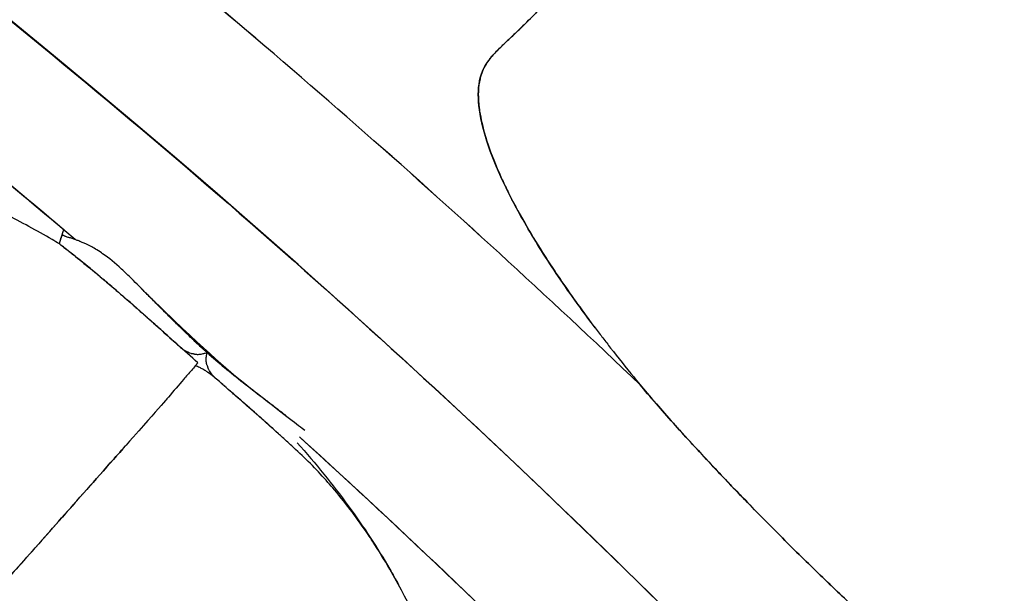
# Model space of a CAD drawing. Units: millimetres. Extents: x 712 to 1162, y 739 to 2243.
# Drawn here: x 1063 to 1085, y 1106 to 1119 of the extents above; entities that cross this region are included whole.
import ezdxf

# ---------------------------------------------------------------- set-up
doc = ezdxf.new("R2010")
doc.units = ezdxf.units.MM
doc.header["$LTSCALE"] = 10
doc.layers.add('Spigoli visibili(ISO)', color=179, linetype='Continuous', lineweight=25, true_color=0x262659)

msp = doc.modelspace()

# ---------------------------------------------------------------- linework, layer by layer
at = {"layer": 'Spigoli visibili(ISO)'}
msp.add_line((1066.121, 1112.584), (1066.85, 1111.873), dxfattribs=at)
for centre, radius, start, end in [((937.071, 963.619), 224.759, 0, 180), ((937.071, 963.619), 224.736, 0, 180), ((937.071, 963.619), 224.736, 0, 180), ((937.071, 963.619), 224.261, 0, 180), ((937.071, 963.619), 199.798, 0, 90), ((937.071, 963.619), 196.956, 49.63053, 55.18816), ((937.071, 963.619), 196.956, 49.72782, 55.17246), ((937.071, 963.619), 202.999, 46.31994, 51.17989), ((937.07, 963.618), 203.001, 46.31993, 51.17989), ((937.071, 963.619), 196.956, 42.13053, 47.68816), ((937.071, 963.619), 196.956, 42.22782, 47.67246)]:
    msp.add_arc(centre, radius, start, end, dxfattribs=at)
msp.add_ellipse((769.063, 914.473), major_axis=(293.202, 238.792), ratio=0.244277, start_param=5.928859, end_param=5.930941, dxfattribs=at)
for points, knots in [([(937.071, 1182.612), (939.352, 1182.612), (941.669, 1182.577), (944.021, 1182.502), (946.374, 1182.427), (948.762, 1182.313), (951.185, 1182.157), (953.608, 1182), (956.066, 1181.801), (958.559, 1181.555), (961.052, 1181.31), (963.58, 1181.017), (966.141, 1180.674), (968.702, 1180.331), (971.297, 1179.938), (973.924, 1179.489), (976.551, 1179.041), (979.21, 1178.537), (981.9, 1177.975), (984.59, 1177.412), (987.311, 1176.79), (990.06, 1176.105), (992.809, 1175.419), (995.586, 1174.67), (998.389, 1173.852), (1001.192, 1173.035), (1004.021, 1172.149), (1006.872, 1171.19), (1009.724, 1170.231), (1012.598, 1169.2), (1015.49, 1168.09), (1018.383, 1166.981), (1021.294, 1165.794), (1024.22, 1164.525), (1027.145, 1163.256), (1030.085, 1161.904), (1033.034, 1160.467), (1035.983, 1159.029), (1038.942, 1157.505), (1041.903, 1155.89), (1044.865, 1154.276), (1047.83, 1152.57), (1050.792, 1150.77), (1053.753, 1148.971), (1056.712, 1147.077), (1059.661, 1145.085), (1062.609, 1143.093), (1065.547, 1141.004), (1068.467, 1138.814), (1071.387, 1136.624), (1074.289, 1134.333), (1077.164, 1131.94), (1080.039, 1129.548), (1082.887, 1127.052), (1085.699, 1124.453), (1088.512, 1121.854), (1091.288, 1119.152), (1094.019, 1116.345), (1096.75, 1113.539), (1099.436, 1110.628), (1102.066, 1107.615), (1104.696, 1104.601), (1107.271, 1101.484), (1109.779, 1098.266), (1112.288, 1095.049), (1114.731, 1091.73), (1117.097, 1088.313), (1119.464, 1084.896), (1121.755, 1081.381), (1123.958, 1077.773), (1126.162, 1074.165), (1128.28, 1070.463), (1130.3, 1066.675), (1132.321, 1062.886), (1134.245, 1059.01), (1136.063, 1055.053), (1137.881, 1051.097), (1139.593, 1047.06), (1141.189, 1042.952), (1142.786, 1038.844), (1144.267, 1034.665), (1145.626, 1030.423), (1146.985, 1026.182), (1148.22, 1021.879), (1149.326, 1017.525), (1150.432, 1013.171), (1151.408, 1008.766), (1152.248, 1004.322), (1153.089, 999.879), (1153.794, 995.396), (1154.36, 990.887), (1154.926, 986.377), (1155.352, 981.842), (1155.637, 977.293), (1155.922, 972.744), (1156.064, 968.181), (1156.064, 963.619), (1156.064, 959.057), (1155.922, 954.494), (1155.637, 949.945), (1155.352, 945.396), (1154.926, 940.861), (1154.36, 936.351), (1153.794, 931.842), (1153.089, 927.359), (1152.248, 922.916), (1151.408, 918.472), (1150.432, 914.067), (1149.326, 909.713), (1148.22, 905.359), (1146.985, 901.056), (1145.626, 896.815), (1144.267, 892.573), (1142.786, 888.394), (1141.189, 884.286), (1139.593, 880.178), (1137.881, 876.141), (1136.063, 872.185), (1134.245, 868.228), (1132.321, 864.352), (1130.3, 860.563), (1128.28, 856.775), (1126.162, 853.073), (1123.958, 849.465), (1121.755, 845.857), (1119.464, 842.342), (1117.097, 838.925), (1114.731, 835.508), (1112.288, 832.19), (1109.779, 828.972), (1107.271, 825.754), (1104.696, 822.637), (1102.066, 819.623), (1099.436, 816.61), (1096.75, 813.699), (1094.019, 810.893), (1091.288, 808.086), (1088.512, 805.384), (1085.699, 802.785), (1082.887, 800.186), (1080.039, 797.69), (1077.164, 795.298), (1074.289, 792.905), (1071.387, 790.614), (1068.467, 788.424), (1065.547, 786.235), (1062.609, 784.145), (1059.661, 782.153), (1056.712, 780.161), (1053.753, 778.267), (1050.792, 776.468), (1047.83, 774.668), (1044.865, 772.962), (1041.903, 771.348), (1038.942, 769.733), (1035.983, 768.209), (1033.034, 766.771), (1030.085, 765.334), (1027.145, 763.982), (1024.22, 762.713), (1021.294, 761.444), (1018.383, 760.257), (1015.49, 759.148), (1012.598, 758.039), (1009.724, 757.007), (1006.872, 756.048), (1004.021, 755.089), (1001.192, 754.203), (998.389, 753.386), (995.586, 752.568), (992.809, 751.819), (990.06, 751.133), (987.311, 750.448), (984.59, 749.826), (981.9, 749.263), (979.21, 748.701), (976.551, 748.197), (973.924, 747.749), (971.297, 747.3), (968.702, 746.907), (966.141, 746.564), (963.58, 746.221), (961.052, 745.928), (958.559, 745.683), (956.066, 745.437), (953.608, 745.238), (951.185, 745.081), (948.762, 744.925), (946.374, 744.811), (944.021, 744.736), (941.669, 744.661), (939.352, 744.626), (937.071, 744.626)], [-1, -1, -1, -1, -0.984375, -0.984375, -0.984375, -0.96875, -0.96875, -0.96875, -0.953125, -0.953125, -0.953125, -0.9375, -0.9375, -0.9375, -0.921875, -0.921875, -0.921875, -0.90625, -0.90625, -0.90625, -0.890625, -0.890625, -0.890625, -0.875, -0.875, -0.875, -0.859375, -0.859375, -0.859375, -0.84375, -0.84375, -0.84375, -0.828125, -0.828125, -0.828125, -0.8125, -0.8125, -0.8125, -0.796875, -0.796875, -0.796875, -0.78125, -0.78125, -0.78125, -0.765625, -0.765625, -0.765625, -0.75, -0.75, -0.75, -0.734375, -0.734375, -0.734375, -0.71875, -0.71875, -0.71875, -0.703125, -0.703125, -0.703125, -0.6875, -0.6875, -0.6875, -0.671875, -0.671875, -0.671875, -0.65625, -0.65625, -0.65625, -0.640625, -0.640625, -0.640625, -0.625, -0.625, -0.625, -0.609375, -0.609375, -0.609375, -0.59375, -0.59375, -0.59375, -0.578125, -0.578125, -0.578125, -0.5625, -0.5625, -0.5625, -0.546875, -0.546875, -0.546875, -0.53125, -0.53125, -0.53125, -0.515625, -0.515625, -0.515625, -0.5, -0.5, -0.5, -0.484375, -0.484375, -0.484375, -0.46875, -0.46875, -0.46875, -0.453125, -0.453125, -0.453125, -0.4375, -0.4375, -0.4375, -0.421875, -0.421875, -0.421875, -0.40625, -0.40625, -0.40625, -0.390625, -0.390625, -0.390625, -0.375, -0.375, -0.375, -0.359375, -0.359375, -0.359375, -0.34375, -0.34375, -0.34375, -0.328125, -0.328125, -0.328125, -0.3125, -0.3125, -0.3125, -0.296875, -0.296875, -0.296875, -0.28125, -0.28125, -0.28125, -0.265625, -0.265625, -0.265625, -0.25, -0.25, -0.25, -0.234375, -0.234375, -0.234375, -0.21875, -0.21875, -0.21875, -0.203125, -0.203125, -0.203125, -0.1875, -0.1875, -0.1875, -0.171875, -0.171875, -0.171875, -0.15625, -0.15625, -0.15625, -0.140625, -0.140625, -0.140625, -0.125, -0.125, -0.125, -0.109375, -0.109375, -0.109375, -0.09375, -0.09375, -0.09375, -0.078125, -0.078125, -0.078125, -0.0625, -0.0625, -0.0625, -0.046875, -0.046875, -0.046875, -0.03125, -0.03125, -0.03125, -0.015625, -0.015625, -0.015625, 0, 0, 0, 0]), ([(937.071, 744.626), (946.804, 744.626), (956.494, 745.272), (966.449, 746.605), (971.427, 747.272), (976.68, 748.172), (982.065, 749.298), (987.45, 750.424), (992.946, 751.798), (998.557, 753.435), (1004.168, 755.071), (1009.869, 756.992), (1015.659, 759.213), (1021.449, 761.433), (1027.297, 763.974), (1033.2, 766.852), (1039.103, 769.729), (1045.022, 772.962), (1050.95, 776.564), (1056.877, 780.166), (1062.769, 784.151), (1068.613, 788.534), (1074.456, 792.916), (1080.2, 797.703), (1085.828, 802.904), (1091.456, 808.104), (1096.911, 813.717), (1102.174, 819.747), (1107.436, 825.777), (1112.447, 832.211), (1117.182, 839.047), (1121.916, 845.883), (1126.317, 853.095), (1130.36, 860.675), (1134.402, 868.254), (1138.032, 876.161), (1141.225, 884.378), (1144.419, 892.595), (1147.131, 901.071), (1149.343, 909.78), (1151.555, 918.488), (1153.233, 927.367), (1154.364, 936.386), (1155.496, 945.405), (1156.064, 954.494), (1156.064, 963.619), (1156.064, 972.743), (1155.496, 981.833), (1154.364, 990.851), (1153.233, 999.87), (1151.555, 1008.749), (1149.343, 1017.458), (1147.131, 1026.166), (1144.419, 1034.642), (1141.226, 1042.859), (1138.032, 1051.076), (1134.402, 1058.984), (1130.36, 1066.563), (1126.318, 1074.142), (1121.917, 1081.355), (1117.182, 1088.191), (1112.447, 1095.027), (1107.437, 1101.461), (1102.174, 1107.49), (1096.912, 1113.52), (1091.456, 1119.133), (1085.829, 1124.334), (1080.201, 1129.534), (1074.457, 1134.321), (1068.613, 1138.704), (1062.77, 1143.086), (1056.878, 1147.072), (1050.95, 1150.674), (1045.022, 1154.276), (1039.103, 1157.508), (1033.2, 1160.386), (1027.298, 1163.263), (1021.45, 1165.805), (1015.66, 1168.025), (1009.869, 1170.246), (1004.169, 1172.167), (998.558, 1173.803), (992.947, 1175.44), (987.45, 1176.814), (982.065, 1177.94), (976.68, 1179.066), (971.427, 1179.966), (966.45, 1180.633), (956.495, 1181.966), (946.805, 1182.612), (937.071, 1182.612)], [0, 0, 0, 0, 0.0625, 0.0625, 0.0625, 0.09375, 0.09375, 0.09375, 0.125, 0.125, 0.125, 0.15625, 0.15625, 0.15625, 0.1875, 0.1875, 0.1875, 0.21875, 0.21875, 0.21875, 0.25, 0.25, 0.25, 0.28125, 0.28125, 0.28125, 0.3125, 0.3125, 0.3125, 0.34375, 0.34375, 0.34375, 0.375, 0.375, 0.375, 0.40625, 0.40625, 0.40625, 0.4375, 0.4375, 0.4375, 0.46875, 0.46875, 0.46875, 0.5, 0.5, 0.5, 0.53125, 0.53125, 0.53125, 0.5625, 0.5625, 0.5625, 0.59375, 0.59375, 0.59375, 0.625, 0.625, 0.625, 0.65625, 0.65625, 0.65625, 0.6875, 0.6875, 0.6875, 0.71875, 0.71875, 0.71875, 0.75, 0.75, 0.75, 0.78125, 0.78125, 0.78125, 0.8125, 0.8125, 0.8125, 0.84375, 0.84375, 0.84375, 0.875, 0.875, 0.875, 0.90625, 0.90625, 0.90625, 0.9375, 0.9375, 0.9375, 1, 1, 1, 1]), ([(937.071, 1163.417), (941.234, 1163.417), (945.526, 1163.287), (949.948, 1163.002), (952.159, 1162.859), (954.401, 1162.677), (956.676, 1162.453), (958.95, 1162.229), (961.256, 1161.962), (963.593, 1161.649), (965.93, 1161.336), (968.297, 1160.977), (970.694, 1160.568), (973.09, 1160.159), (975.517, 1159.699), (977.971, 1159.186), (980.425, 1158.673), (982.907, 1158.106), (985.415, 1157.48), (987.923, 1156.855), (990.457, 1156.171), (993.015, 1155.425), (995.572, 1154.679), (998.153, 1153.871), (1000.754, 1152.996), (1003.356, 1152.121), (1005.978, 1151.18), (1008.617, 1150.168), (1011.256, 1149.156), (1013.912, 1148.073), (1016.581, 1146.915), (1019.25, 1145.757), (1021.932, 1144.524), (1024.623, 1143.213), (1027.314, 1141.901), (1030.012, 1140.511), (1032.714, 1139.037), (1035.416, 1137.564), (1038.122, 1136.008), (1040.824, 1134.366), (1043.526, 1132.724), (1046.225, 1130.996), (1048.915, 1129.179), (1051.605, 1127.362), (1054.286, 1125.455), (1056.95, 1123.457), (1059.614, 1121.459), (1062.261, 1119.37), (1064.884, 1117.187), (1067.507, 1115.004), (1070.106, 1112.727), (1072.672, 1110.356), (1075.238, 1107.985), (1077.771, 1105.519), (1080.262, 1102.958), (1082.754, 1100.398), (1085.204, 1097.743), (1087.604, 1094.993), (1090.003, 1092.244), (1092.352, 1089.4), (1094.641, 1086.464), (1096.93, 1083.528), (1099.159, 1080.5), (1101.318, 1077.383), (1103.477, 1074.266), (1105.567, 1071.059), (1107.577, 1067.767), (1109.588, 1064.475), (1111.52, 1061.098), (1113.363, 1057.642), (1115.207, 1054.185), (1116.962, 1050.648), (1118.621, 1047.039), (1120.28, 1043.429), (1121.841, 1039.747), (1123.298, 1035.999), (1124.755, 1032.251), (1126.106, 1028.437), (1127.346, 1024.568), (1128.585, 1020.698), (1129.713, 1016.772), (1130.721, 1012.8), (1131.73, 1008.828), (1132.621, 1004.809), (1133.388, 1000.755), (1134.155, 996.7), (1134.798, 992.611), (1135.314, 988.497), (1135.831, 984.383), (1136.22, 980.244), (1136.479, 976.094), (1136.739, 971.944), (1136.869, 967.781), (1136.869, 963.619)], [0, 0, 0, 0, 0.03125, 0.03125, 0.03125, 0.046875, 0.046875, 0.046875, 0.0625, 0.0625, 0.0625, 0.078125, 0.078125, 0.078125, 0.09375, 0.09375, 0.09375, 0.109375, 0.109375, 0.109375, 0.125, 0.125, 0.125, 0.140625, 0.140625, 0.140625, 0.15625, 0.15625, 0.15625, 0.171875, 0.171875, 0.171875, 0.1875, 0.1875, 0.1875, 0.203125, 0.203125, 0.203125, 0.21875, 0.21875, 0.21875, 0.234375, 0.234375, 0.234375, 0.25, 0.25, 0.25, 0.265625, 0.265625, 0.265625, 0.28125, 0.28125, 0.28125, 0.296875, 0.296875, 0.296875, 0.3125, 0.3125, 0.3125, 0.328125, 0.328125, 0.328125, 0.34375, 0.34375, 0.34375, 0.359375, 0.359375, 0.359375, 0.375, 0.375, 0.375, 0.390625, 0.390625, 0.390625, 0.40625, 0.40625, 0.40625, 0.421875, 0.421875, 0.421875, 0.4375, 0.4375, 0.4375, 0.453125, 0.453125, 0.453125, 0.46875, 0.46875, 0.46875, 0.484375, 0.484375, 0.484375, 0.5, 0.5, 0.5, 0.5]), ([(1078.64, 1122.879), (1078.584, 1122.81), (1078.525, 1122.735), (1078.462, 1122.657), (1078.372, 1122.544), (1078.273, 1122.421), (1078.167, 1122.291), (1078.151, 1122.272), (1078.135, 1122.252), (1078.119, 1122.232), (1078.091, 1122.198), (1078.062, 1122.163), (1078.033, 1122.128), (1077.983, 1122.067), (1077.932, 1122.006), (1077.88, 1121.944), (1077.845, 1121.902), (1077.809, 1121.86), (1077.773, 1121.817), (1077.74, 1121.777), (1077.706, 1121.737), (1077.672, 1121.697), (1077.656, 1121.679), (1077.641, 1121.66), (1077.625, 1121.642), (1077.604, 1121.617), (1077.582, 1121.592), (1077.561, 1121.567), (1077.478, 1121.47), (1077.395, 1121.375), (1077.314, 1121.281), (1077.23, 1121.185), (1077.139, 1121.082), (1077.053, 1120.984), (1077.014, 1120.94), (1076.974, 1120.895), (1076.935, 1120.851), (1076.875, 1120.784), (1076.816, 1120.718), (1076.757, 1120.653), (1076.61, 1120.49), (1076.455, 1120.321), (1076.291, 1120.144), (1076.225, 1120.073), (1076.158, 1120.001), (1076.089, 1119.928), (1076.048, 1119.884), (1076.006, 1119.84), (1075.962, 1119.794), (1075.879, 1119.706), (1075.791, 1119.615), (1075.698, 1119.519), (1075.673, 1119.494), (1075.65, 1119.47), (1075.627, 1119.446), (1075.54, 1119.358), (1075.465, 1119.281), (1075.4, 1119.215), (1075.365, 1119.179), (1075.328, 1119.141), (1075.289, 1119.101), (1075.218, 1119.028), (1075.139, 1118.946), (1075.052, 1118.857), (1075.018, 1118.823), (1074.984, 1118.788), (1074.95, 1118.753), (1074.926, 1118.728), (1074.901, 1118.704), (1074.877, 1118.679), (1074.824, 1118.625), (1074.765, 1118.566), (1074.699, 1118.502), (1074.668, 1118.471), (1074.636, 1118.44), (1074.604, 1118.409), (1074.576, 1118.382), (1074.548, 1118.354), (1074.519, 1118.327), (1074.459, 1118.269), (1074.398, 1118.212), (1074.337, 1118.154), (1074.308, 1118.127), (1074.28, 1118.101), (1074.255, 1118.077), (1074.253, 1118.075), (1074.251, 1118.073), (1074.249, 1118.072), (1074.214, 1118.038), (1074.183, 1118.008), (1074.154, 1117.98), (1074.126, 1117.952), (1074.099, 1117.926), (1074.075, 1117.901), (1074.039, 1117.864), (1074.007, 1117.83), (1073.979, 1117.799), (1073.955, 1117.773), (1073.933, 1117.747), (1073.913, 1117.721), (1073.88, 1117.679), (1073.851, 1117.638), (1073.826, 1117.598), (1073.81, 1117.571), (1073.794, 1117.544), (1073.78, 1117.517), (1073.755, 1117.466), (1073.733, 1117.414), (1073.716, 1117.36), (1073.707, 1117.332), (1073.699, 1117.303), (1073.692, 1117.273), (1073.67, 1117.184), (1073.658, 1117.087), (1073.655, 1116.983), (1073.652, 1116.91), (1073.654, 1116.833), (1073.66, 1116.753), (1073.663, 1116.717), (1073.666, 1116.681), (1073.671, 1116.644), (1073.674, 1116.612), (1073.679, 1116.58), (1073.683, 1116.548), (1073.71, 1116.372), (1073.754, 1116.183), (1073.814, 1115.981), (1073.83, 1115.927), (1073.848, 1115.871), (1073.866, 1115.815), (1073.944, 1115.582), (1074.042, 1115.336), (1074.159, 1115.077), (1074.2, 1114.986), (1074.244, 1114.893), (1074.29, 1114.799), (1074.297, 1114.786), (1074.303, 1114.772), (1074.31, 1114.759), (1074.424, 1114.529), (1074.551, 1114.292), (1074.691, 1114.048), (1074.814, 1113.833), (1074.947, 1113.614), (1075.089, 1113.39), (1075.108, 1113.359), (1075.128, 1113.329), (1075.147, 1113.298), (1075.228, 1113.173), (1075.311, 1113.046), (1075.397, 1112.918), (1075.616, 1112.592), (1075.852, 1112.257), (1076.107, 1111.913), (1076.158, 1111.844), (1076.21, 1111.775), (1076.262, 1111.705), (1076.294, 1111.663), (1076.326, 1111.621), (1076.357, 1111.579), (1076.384, 1111.545), (1076.41, 1111.51), (1076.436, 1111.476), (1076.494, 1111.4), (1076.552, 1111.325), (1076.611, 1111.25), (1076.778, 1111.035), (1076.95, 1110.819), (1077.127, 1110.603), (1077.174, 1110.545), (1077.221, 1110.488), (1077.268, 1110.43)], [0.3125, 0.3125, 0.3125, 0.3125, 0.3330241, 0.3330241, 0.3330241, 0.3628158, 0.3628158, 0.3628158, 0.3673129, 0.3673129, 0.3673129, 0.375, 0.375, 0.375, 0.3908369, 0.3908369, 0.3908369, 0.4015195, 0.4015195, 0.4015195, 0.4113665, 0.4113665, 0.4113665, 0.4158163, 0.4158163, 0.4158163, 0.4220632, 0.4220632, 0.4220632, 0.4463925, 0.4463925, 0.4463925, 0.471225, 0.471225, 0.471225, 0.4826271, 0.4826271, 0.4826271, 0.5, 0.5, 0.5, 0.5446042, 0.5446042, 0.5446042, 0.5625, 0.5625, 0.5625, 0.5748525, 0.5748525, 0.5748525, 0.5982143, 0.5982143, 0.5982143, 0.6038439, 0.6038439, 0.6038439, 0.625, 0.625, 0.625, 0.6361553, 0.6361553, 0.6361553, 0.65625, 0.65625, 0.65625, 0.6653675, 0.6653675, 0.6653675, 0.671875, 0.671875, 0.671875, 0.6875, 0.6875, 0.6875, 0.6957793, 0.6957793, 0.6957793, 0.703125, 0.703125, 0.703125, 0.71875, 0.71875, 0.71875, 0.7251286, 0.7251286, 0.7251286, 0.7255527, 0.7255527, 0.7255527, 0.734375, 0.734375, 0.734375, 0.7406577, 0.7406577, 0.7406577, 0.75, 0.75, 0.75, 0.755935, 0.755935, 0.755935, 0.765625, 0.765625, 0.765625, 0.7711494, 0.7711494, 0.7711494, 0.78125, 0.78125, 0.78125, 0.7863631, 0.7863631, 0.7863631, 0.8017471, 0.8017471, 0.8017471, 0.8125, 0.8125, 0.8125, 0.8173449, 0.8173449, 0.8173449, 0.8214544, 0.8214544, 0.8214544, 0.84375, 0.84375, 0.84375, 0.8498094, 0.8498094, 0.8498094, 0.875, 0.875, 0.875, 0.8837368, 0.8837368, 0.8837368, 0.8849847, 0.8849847, 0.8849847, 0.90625, 0.90625, 0.90625, 0.9247145, 0.9247145, 0.9247145, 0.9272353, 0.9272353, 0.9272353, 0.9375, 0.9375, 0.9375, 0.9635198, 0.9635198, 0.9635198, 0.96875, 0.96875, 0.96875, 0.9718482, 0.9718482, 0.9718482, 0.974409, 0.974409, 0.974409, 0.9799661, 0.9799661, 0.9799661, 0.995796, 0.995796, 0.995796, 1, 1, 1, 1]), ([(1074.519, 1118.327), (1074.58, 1118.385), (1074.64, 1118.444), (1074.699, 1118.502), (1074.8, 1118.601), (1074.918, 1118.72), (1075.052, 1118.857)], [0.296875, 0.296875, 0.296875, 0.296875, 0.3125, 0.3125, 0.3125, 0.34375, 0.34375, 0.34375, 0.34375]), ([(1073.716, 1117.36), (1073.743, 1117.444), (1073.779, 1117.523), (1073.826, 1117.598), (1073.866, 1117.663), (1073.917, 1117.73), (1073.979, 1117.799)], [0.21875, 0.21875, 0.21875, 0.21875, 0.234375, 0.234375, 0.234375, 0.25, 0.25, 0.25, 0.25]), ([(1074.159, 1115.077), (1074.013, 1115.399), (1073.898, 1115.701), (1073.814, 1115.981), (1073.729, 1116.265), (1073.677, 1116.523), (1073.66, 1116.753)], [0.125, 0.125, 0.125, 0.125, 0.15625, 0.15625, 0.15625, 0.1875, 0.1875, 0.1875, 0.1875]), ([(1064.29, 1113.581), (1064.237, 1113.613), (1064.183, 1113.644), (1064.13, 1113.675), (1063.784, 1113.878), (1063.437, 1114.066), (1063.089, 1114.239), (1063.041, 1114.263), (1062.992, 1114.287), (1062.944, 1114.31), (1062.924, 1114.32), (1062.904, 1114.329), (1062.885, 1114.339), (1062.481, 1114.532), (1062.08, 1114.704), (1061.683, 1114.851), (1061.631, 1114.87), (1061.579, 1114.889), (1061.527, 1114.908), (1061.396, 1114.955), (1061.265, 1114.999), (1061.135, 1115.041), (1060.84, 1115.135), (1060.551, 1115.214), (1060.268, 1115.277), (1060.227, 1115.286), (1060.187, 1115.295), (1060.147, 1115.304), (1060.009, 1115.333), (1059.873, 1115.358), (1059.739, 1115.379), (1059.526, 1115.413), (1059.318, 1115.437), (1059.116, 1115.451), (1058.945, 1115.463), (1058.778, 1115.468), (1058.617, 1115.465), (1058.552, 1115.464), (1058.488, 1115.462), (1058.425, 1115.458), (1058.316, 1115.452), (1058.21, 1115.443), (1058.106, 1115.43), (1057.968, 1115.413), (1057.836, 1115.389), (1057.709, 1115.36), (1057.615, 1115.338), (1057.523, 1115.313), (1057.435, 1115.285), (1057.389, 1115.27), (1057.344, 1115.254), (1057.299, 1115.238), (1057.284, 1115.232), (1057.269, 1115.226), (1057.255, 1115.22), (1057.246, 1115.217), (1057.237, 1115.213), (1057.23, 1115.21), (1057.227, 1115.209), (1057.224, 1115.208), (1057.221, 1115.207), (1057.218, 1115.205), (1057.215, 1115.204), (1057.212, 1115.203), (1057.208, 1115.201), (1057.204, 1115.2), (1057.2, 1115.198)], [0, 0, 0, 0, 0.0142464, 0.0142464, 0.0142464, 0.1068714, 0.1068714, 0.1068714, 0.1197327, 0.1197327, 0.1197327, 0.125, 0.125, 0.125, 0.2355372, 0.2355372, 0.2355372, 0.25, 0.25, 0.25, 0.2882053, 0.2882053, 0.2882053, 0.375, 0.375, 0.375, 0.3875172, 0.3875172, 0.3875172, 0.4308904, 0.4308904, 0.4308904, 0.5, 0.5, 0.5, 0.5596851, 0.5596851, 0.5596851, 0.5835805, 0.5835805, 0.5835805, 0.625, 0.625, 0.625, 0.6802618, 0.6802618, 0.6802618, 0.7213216, 0.7213216, 0.7213216, 0.7427411, 0.7427411, 0.7427411, 0.75, 0.75, 0.75, 0.7533317, 0.7533317, 0.7533317, 0.7547314, 0.7547314, 0.7547314, 0.7563123, 0.7563123, 0.7563123, 0.7589286, 0.7589286, 0.7589286, 0.7589286]), ([(1064.333, 1113.734), (1064.332, 1113.73), (1064.331, 1113.727), (1064.33, 1113.723), (1064.326, 1113.709), (1064.322, 1113.695), (1064.318, 1113.682), (1064.318, 1113.681), (1064.318, 1113.68), (1064.317, 1113.679)], [0.25, 0.25, 0.25, 0.25, 0.2938662, 0.2938662, 0.2938662, 0.4824263, 0.4824263, 0.4824263, 0.5, 0.5, 0.5, 0.5]), ([(1064.343, 1113.765), (1064.341, 1113.761), (1064.339, 1113.754), (1064.336, 1113.744), (1064.335, 1113.741), (1064.334, 1113.737), (1064.333, 1113.734)], [0.125, 0.125, 0.125, 0.125, 0.2208182, 0.2208182, 0.2208182, 0.25, 0.25, 0.25, 0.25]), ([(1064.351, 1113.777), (1064.35, 1113.777), (1064.35, 1113.777), (1064.349, 1113.777), (1064.348, 1113.777), (1064.348, 1113.777), (1064.347, 1113.777), (1064.347, 1113.777), (1064.347, 1113.775), (1064.346, 1113.774), (1064.346, 1113.773), (1064.345, 1113.771), (1064.344, 1113.77), (1064.344, 1113.768), (1064.343, 1113.767), (1064.343, 1113.765)], [0.0000069, 0.0000069, 0.0000069, 0.0000069, 0.0482789, 0.0482789, 0.0482789, 0.0621031, 0.0621031, 0.0621031, 0.0805207, 0.0805207, 0.0805207, 0.1039056, 0.1039056, 0.1039056, 0.125, 0.125, 0.125, 0.125]), ([(1067.59, 1111.15), (1067.581, 1111.158), (1067.571, 1111.166), (1067.562, 1111.175), (1067.546, 1111.189), (1067.529, 1111.204), (1067.512, 1111.22), (1067.48, 1111.248), (1067.447, 1111.279), (1067.412, 1111.311), (1067.351, 1111.367), (1067.286, 1111.429), (1067.216, 1111.496), (1067.143, 1111.566), (1067.065, 1111.641), (1066.982, 1111.723), (1066.974, 1111.73), (1066.966, 1111.738), (1066.959, 1111.746), (1066.951, 1111.753), (1066.944, 1111.76), (1066.936, 1111.767), (1066.902, 1111.802), (1066.866, 1111.837), (1066.829, 1111.873), (1066.749, 1111.953), (1066.664, 1112.037), (1066.574, 1112.127), (1066.533, 1112.168), (1066.49, 1112.211), (1066.447, 1112.255), (1066.413, 1112.289), (1066.379, 1112.323), (1066.344, 1112.358), (1066.316, 1112.386), (1066.287, 1112.416), (1066.256, 1112.447), (1066.244, 1112.46), (1066.231, 1112.472), (1066.219, 1112.485), (1066.197, 1112.507), (1066.176, 1112.528), (1066.156, 1112.549), (1066.135, 1112.57), (1066.115, 1112.59), (1066.097, 1112.609), (1066.087, 1112.619), (1066.077, 1112.629), (1066.066, 1112.639), (1066.013, 1112.693), (1065.961, 1112.746), (1065.908, 1112.798), (1065.831, 1112.874), (1065.755, 1112.947), (1065.679, 1113.017), (1065.539, 1113.145), (1065.4, 1113.261), (1065.258, 1113.359), (1065.25, 1113.365), (1065.243, 1113.37), (1065.235, 1113.376), (1065.189, 1113.407), (1065.143, 1113.437), (1065.096, 1113.464), (1065.059, 1113.487), (1065.022, 1113.508), (1064.984, 1113.528), (1064.924, 1113.559), (1064.863, 1113.588), (1064.802, 1113.614), (1064.792, 1113.618), (1064.782, 1113.622), (1064.772, 1113.626), (1064.757, 1113.633), (1064.741, 1113.639), (1064.726, 1113.645), (1064.703, 1113.654), (1064.679, 1113.663), (1064.656, 1113.671), (1064.63, 1113.681), (1064.604, 1113.69), (1064.578, 1113.699), (1064.564, 1113.703), (1064.55, 1113.708), (1064.536, 1113.712), (1064.524, 1113.715), (1064.512, 1113.718), (1064.501, 1113.721), (1064.496, 1113.723), (1064.491, 1113.724), (1064.487, 1113.725), (1064.47, 1113.73), (1064.454, 1113.735), (1064.438, 1113.741), (1064.429, 1113.744), (1064.42, 1113.747), (1064.411, 1113.751), (1064.406, 1113.753), (1064.401, 1113.757), (1064.396, 1113.759), (1064.39, 1113.762), (1064.385, 1113.765), (1064.379, 1113.767), (1064.376, 1113.768), (1064.373, 1113.769), (1064.37, 1113.77), (1064.366, 1113.772), (1064.363, 1113.773), (1064.359, 1113.774), (1064.356, 1113.775), (1064.354, 1113.776), (1064.351, 1113.777)], [0, 0, 0, 0, 0.01461, 0.01461, 0.01461, 0.039698, 0.039698, 0.039698, 0.085796, 0.085796, 0.085796, 0.166367, 0.166367, 0.166367, 0.25, 0.25, 0.25, 0.257812, 0.257812, 0.257812, 0.265137, 0.265137, 0.265137, 0.299357, 0.299357, 0.299357, 0.375, 0.375, 0.375, 0.410265, 0.410265, 0.410265, 0.4375, 0.4375, 0.4375, 0.459541, 0.459541, 0.459541, 0.46875, 0.46875, 0.46875, 0.484375, 0.484375, 0.484375, 0.5, 0.5, 0.5, 0.508533, 0.508533, 0.508533, 0.553557, 0.553557, 0.553557, 0.620249, 0.620249, 0.620249, 0.743146, 0.743146, 0.743146, 0.749931, 0.749931, 0.749931, 0.789598, 0.789598, 0.789598, 0.821384, 0.821384, 0.821384, 0.871971, 0.871971, 0.871971, 0.880215, 0.880215, 0.880215, 0.89315, 0.89315, 0.89315, 0.912432, 0.912432, 0.912432, 0.934237, 0.934237, 0.934237, 0.945969, 0.945969, 0.945969, 0.95591, 0.95591, 0.95591, 0.959937, 0.959937, 0.959937, 0.974172, 0.974172, 0.974172, 0.98211, 0.98211, 0.98211, 0.986542, 0.986542, 0.986542, 0.991531, 0.991531, 0.991531, 0.994337, 0.994337, 0.994337, 0.997561, 0.997561, 0.997561, 1, 1, 1, 1]), ([(1064.29, 1113.581), (1064.3, 1113.573), (1064.31, 1113.565), (1064.321, 1113.557), (1064.325, 1113.554), (1064.329, 1113.551), (1064.333, 1113.547), (1064.337, 1113.544), (1064.341, 1113.541), (1064.345, 1113.538), (1064.352, 1113.532), (1064.36, 1113.526), (1064.368, 1113.52), (1064.399, 1113.496), (1064.43, 1113.472), (1064.462, 1113.447), (1064.524, 1113.399), (1064.587, 1113.349), (1064.65, 1113.298), (1064.776, 1113.197), (1064.905, 1113.092), (1065.031, 1112.988), (1065.066, 1112.959), (1065.101, 1112.929), (1065.136, 1112.9), (1065.229, 1112.823), (1065.322, 1112.744), (1065.415, 1112.665), (1065.545, 1112.554), (1065.675, 1112.442), (1065.804, 1112.33), (1065.858, 1112.283), (1065.911, 1112.236), (1065.964, 1112.189), (1065.976, 1112.179), (1065.988, 1112.168), (1066.001, 1112.157), (1066.067, 1112.099), (1066.132, 1112.041), (1066.198, 1111.982), (1066.332, 1111.864), (1066.464, 1111.745), (1066.597, 1111.625), (1066.702, 1111.531), (1066.806, 1111.437), (1066.911, 1111.343), (1066.941, 1111.317), (1066.97, 1111.29), (1067.001, 1111.265), (1067.053, 1111.222), (1067.108, 1111.183), (1067.173, 1111.155), (1067.191, 1111.146), (1067.211, 1111.139), (1067.232, 1111.132), (1067.236, 1111.131), (1067.24, 1111.13), (1067.245, 1111.13), (1067.249, 1111.13), (1067.252, 1111.13), (1067.256, 1111.13), (1067.261, 1111.131), (1067.265, 1111.13), (1067.269, 1111.129), (1067.273, 1111.128), (1067.277, 1111.127), (1067.281, 1111.126), (1067.284, 1111.125), (1067.288, 1111.124), (1067.291, 1111.123), (1067.298, 1111.12), (1067.306, 1111.117), (1067.314, 1111.115), (1067.323, 1111.113), (1067.332, 1111.111), (1067.342, 1111.11), (1067.35, 1111.109), (1067.359, 1111.109), (1067.368, 1111.108), (1067.382, 1111.108), (1067.397, 1111.109), (1067.413, 1111.11), (1067.421, 1111.111), (1067.429, 1111.112), (1067.437, 1111.113), (1067.445, 1111.114), (1067.452, 1111.115), (1067.46, 1111.116), (1067.474, 1111.119), (1067.488, 1111.122), (1067.503, 1111.125), (1067.51, 1111.127), (1067.516, 1111.128), (1067.522, 1111.13), (1067.53, 1111.132), (1067.538, 1111.134), (1067.547, 1111.137), (1067.561, 1111.141), (1067.575, 1111.145), (1067.59, 1111.15)], [0, 0, 0, 0, 0.000039856, 0.000039856, 0.000039856, 0.000055843, 0.000055843, 0.000055843, 0.00007179, 0.00007179, 0.00007179, 0.000103575, 0.000103575, 0.000103575, 0.000229431, 0.000229431, 0.000229431, 0.000476881, 0.000476881, 0.000476881, 0.000968967, 0.000968967, 0.000968967, 0.00110678, 0.00110678, 0.00110678, 0.001475711, 0.001475711, 0.001475711, 0.0019924, 0.0019924, 0.0019924, 0.002206605, 0.002206605, 0.002206605, 0.002254821, 0.002254821, 0.002254821, 0.002519699, 0.002519699, 0.002519699, 0.003055334, 0.003055334, 0.003055334, 0.003477677, 0.003477677, 0.003477677, 0.003597103, 0.003597103, 0.003597103, 0.003798212, 0.003798212, 0.003798212, 0.003857247, 0.003857247, 0.003857247, 0.003868921, 0.003868921, 0.003868921, 0.003877069, 0.003877069, 0.003877069, 0.00388744, 0.00388744, 0.00388744, 0.00389845, 0.00389845, 0.00389845, 0.00390772, 0.00390772, 0.00390772, 0.0039302, 0.0039302, 0.0039302, 0.003953925, 0.003953925, 0.003953925, 0.003973971, 0.003973971, 0.003973971, 0.004007007, 0.004007007, 0.004007007, 0.004023293, 0.004023293, 0.004023293, 0.004037623, 0.004037623, 0.004037623, 0.004064359, 0.004064359, 0.004064359, 0.004075519, 0.004075519, 0.004075519, 0.004089227, 0.004089227, 0.004089227, 0.004112768, 0.004112768, 0.004112768, 0.004112768]), ([(1067.384, 1110.919), (1067.235, 1111.053), (1067.078, 1111.194), (1066.913, 1111.341), (1066.867, 1111.383), (1066.819, 1111.426), (1066.772, 1111.469), (1066.768, 1111.471), (1066.765, 1111.474), (1066.762, 1111.477), (1066.72, 1111.515), (1066.677, 1111.553), (1066.635, 1111.592), (1066.609, 1111.615), (1066.583, 1111.638), (1066.558, 1111.661), (1066.513, 1111.701), (1066.469, 1111.74), (1066.425, 1111.78), (1066.337, 1111.859), (1066.249, 1111.938), (1066.16, 1112.017), (1066.138, 1112.036), (1066.116, 1112.055), (1066.095, 1112.074), (1065.894, 1112.252), (1065.694, 1112.427), (1065.494, 1112.598), (1065.407, 1112.672), (1065.32, 1112.746), (1065.232, 1112.82), (1065.223, 1112.827), (1065.215, 1112.835), (1065.206, 1112.842), (1065.059, 1112.965), (1064.911, 1113.087), (1064.763, 1113.207), (1064.685, 1113.27), (1064.606, 1113.333), (1064.527, 1113.395), (1064.475, 1113.436), (1064.427, 1113.474), (1064.38, 1113.51), (1064.349, 1113.535), (1064.319, 1113.558), (1064.29, 1113.581)], [0, 0, 0, 0, 0.000641581, 0.000641581, 0.000641581, 0.000822986, 0.000822986, 0.000822986, 0.000835926, 0.000835926, 0.000835926, 0.001009278, 0.001009278, 0.001009278, 0.001113704, 0.001113704, 0.001113704, 0.001292491, 0.001292491, 0.001292491, 0.001645972, 0.001645972, 0.001645972, 0.001732001, 0.001732001, 0.001732001, 0.002531034, 0.002531034, 0.002531034, 0.002880452, 0.002880452, 0.002880452, 0.00291529, 0.00291529, 0.00291529, 0.003497692, 0.003497692, 0.003497692, 0.003806311, 0.003806311, 0.003806311, 0.003989939, 0.003989939, 0.003989939, 0.004114931, 0.004114931, 0.004114931, 0.004114931]), ([(1066.85, 1111.873), (1067.879, 1110.892), (1068.252, 1110.59), (1068.858, 1110.122), (1069.31, 1109.772), (1069.636, 1109.518), (1069.774, 1109.41)], [0, 0, 0, 0, 0.5, 0.5, 0.5, 0.8733267, 0.8733267, 0.8733267, 0.8733267]), ([(1069.077, 1109.433), (1069.044, 1109.463), (1069.011, 1109.492), (1068.978, 1109.522), (1068.914, 1109.58), (1068.849, 1109.637), (1068.784, 1109.695), (1068.718, 1109.753), (1068.653, 1109.811), (1068.587, 1109.869), (1068.454, 1109.986), (1068.32, 1110.103), (1068.186, 1110.219), (1068.08, 1110.312), (1067.973, 1110.405), (1067.867, 1110.498), (1067.838, 1110.523), (1067.808, 1110.548), (1067.78, 1110.575), (1067.73, 1110.623), (1067.683, 1110.674), (1067.646, 1110.737), (1067.634, 1110.756), (1067.624, 1110.775), (1067.615, 1110.796), (1067.613, 1110.801), (1067.612, 1110.806), (1067.611, 1110.812), (1067.611, 1110.814), (1067.611, 1110.817), (1067.61, 1110.82), (1067.61, 1110.824), (1067.608, 1110.826), (1067.607, 1110.83), (1067.606, 1110.834), (1067.604, 1110.837), (1067.603, 1110.841), (1067.602, 1110.844), (1067.6, 1110.848), (1067.598, 1110.85), (1067.594, 1110.857), (1067.591, 1110.865), (1067.588, 1110.873), (1067.585, 1110.881), (1067.583, 1110.89), (1067.581, 1110.899), (1067.579, 1110.907), (1067.577, 1110.916), (1067.576, 1110.924), (1067.574, 1110.939), (1067.573, 1110.954), (1067.572, 1110.971), (1067.572, 1110.978), (1067.572, 1110.986), (1067.572, 1110.993), (1067.572, 1111.001), (1067.573, 1111.008), (1067.573, 1111.016), (1067.574, 1111.03), (1067.575, 1111.045), (1067.577, 1111.06), (1067.578, 1111.067), (1067.579, 1111.075), (1067.58, 1111.082), (1067.581, 1111.089), (1067.582, 1111.097), (1067.583, 1111.104), (1067.586, 1111.119), (1067.588, 1111.134), (1067.591, 1111.149)], [0.000596798, 0.000596798, 0.000596798, 0.000596798, 0.000730537, 0.000730537, 0.000730537, 0.000991563, 0.000991563, 0.000991563, 0.001255003, 0.001255003, 0.001255003, 0.001788228, 0.001788228, 0.001788228, 0.002212464, 0.002212464, 0.002212464, 0.002328045, 0.002328045, 0.002328045, 0.002536582, 0.002536582, 0.002536582, 0.002598772, 0.002598772, 0.002598772, 0.002612123, 0.002612123, 0.002612123, 0.002617929, 0.002617929, 0.002617929, 0.00262691, 0.00262691, 0.00262691, 0.002637864, 0.002637864, 0.002637864, 0.002647029, 0.002647029, 0.002647029, 0.002669158, 0.002669158, 0.002669158, 0.002692466, 0.002692466, 0.002692466, 0.002712165, 0.002712165, 0.002712165, 0.002745763, 0.002745763, 0.002745763, 0.002760749, 0.002760749, 0.002760749, 0.002774912, 0.002774912, 0.002774912, 0.00280141, 0.00280141, 0.00280141, 0.002813963, 0.002813963, 0.002813963, 0.002826156, 0.002826156, 0.002826156, 0.002849689, 0.002849689, 0.002849689, 0.002849689]), ([(1067.591, 1111.149), (1067.719, 1111.035), (1067.85, 1110.923), (1068.12, 1110.7), (1068.26, 1110.588), (1068.542, 1110.366), (1068.684, 1110.256), (1068.897, 1110.093), (1068.968, 1110.038), (1069.11, 1109.929), (1069.181, 1109.875), (1069.286, 1109.794), (1069.32, 1109.767), (1069.354, 1109.741)], [-0.031953424, -0.031953424, -0.031953424, -0.031953424, -0.031540856, -0.031540856, -0.031109775, -0.031109775, -0.030678694, -0.030678694, -0.030463154, -0.030463154, -0.030247613, -0.030247613, -0.030144574, -0.030144574, -0.030144574, -0.030144574]), ([(1067.329, 1110.854), (1067.3, 1110.82), (1067.271, 1110.785), (1067.241, 1110.75), (1067.186, 1110.685), (1067.128, 1110.617), (1067.068, 1110.547), (1066.961, 1110.422), (1066.846, 1110.29), (1066.726, 1110.151), (1066.704, 1110.126), (1066.681, 1110.1), (1066.659, 1110.074), (1066.561, 1109.962), (1066.357, 1109.729), (1066.063, 1109.396), (1066.047, 1109.378), (1066.031, 1109.36), (1066.014, 1109.341), (1065.802, 1109.101), (1065.609, 1108.883), (1065.433, 1108.684), (1065.208, 1108.43), (1065.011, 1108.208), (1064.839, 1108.013), (1064.833, 1108.006), (1064.827, 1108), (1064.822, 1107.994), (1064.677, 1107.83), (1064.495, 1107.622), (1064.282, 1107.381), (1064.125, 1107.203), (1063.951, 1107.006), (1063.764, 1106.796), (1063.763, 1106.794), (1063.761, 1106.792), (1063.759, 1106.79), (1063.573, 1106.58), (1063.41, 1106.4), (1063.268, 1106.243), (1063.092, 1106.048), (1062.947, 1105.891), (1062.828, 1105.765)], [0, 0, 0, 0, 0.018533, 0.018533, 0.018533, 0.052763, 0.052763, 0.052763, 0.113832, 0.113832, 0.113832, 0.125, 0.125, 0.125, 0.243621, 0.243621, 0.243621, 0.25, 0.25, 0.25, 0.357584, 0.357584, 0.357584, 0.495404, 0.495404, 0.495404, 0.5, 0.5, 0.5, 0.644, 0.644, 0.644, 0.75, 0.75, 0.75, 0.751108, 0.751108, 0.751108, 0.862172, 0.862172, 0.862172, 1, 1, 1, 1]), ([(1067.329, 1110.854), (1067.336, 1110.862), (1067.343, 1110.871), (1067.35, 1110.879), (1067.354, 1110.883), (1067.357, 1110.887), (1067.361, 1110.892), (1067.363, 1110.894), (1067.365, 1110.896), (1067.367, 1110.899), (1067.369, 1110.901), (1067.371, 1110.903), (1067.373, 1110.906), (1067.377, 1110.91), (1067.381, 1110.915), (1067.384, 1110.919)], [0.990014094, 0.990014094, 0.990014094, 0.990014094, 0.993928674, 0.993928674, 0.993928674, 0.995978323, 0.995978323, 0.995978323, 0.997003806, 0.997003806, 0.997003806, 0.998029731, 0.998029731, 0.998029731, 1, 1, 1, 1]), ([(1069.513, 1109.034), (1069.435, 1109.106), (1069.356, 1109.179), (1069.277, 1109.251), (1069.248, 1109.278), (1069.22, 1109.304), (1069.191, 1109.33), (1069.026, 1109.479), (1068.86, 1109.628), (1068.692, 1109.776), (1068.581, 1109.874), (1068.47, 1109.971), (1068.358, 1110.069), (1068.313, 1110.108), (1068.268, 1110.148), (1068.223, 1110.187), (1068.197, 1110.21), (1068.171, 1110.232), (1068.144, 1110.255), (1068.102, 1110.292), (1068.059, 1110.33), (1068.016, 1110.367), (1067.966, 1110.41), (1067.916, 1110.454), (1067.867, 1110.498), (1067.784, 1110.57), (1067.702, 1110.642), (1067.611, 1110.705), (1067.589, 1110.721), (1067.566, 1110.736), (1067.543, 1110.75), (1067.528, 1110.759), (1067.512, 1110.768), (1067.497, 1110.777), (1067.474, 1110.79), (1067.451, 1110.802), (1067.427, 1110.813), (1067.396, 1110.828), (1067.363, 1110.842), (1067.329, 1110.854)], [0, 0, 0, 0, 0.00032458, 0.00032458, 0.00032458, 0.000441745, 0.000441745, 0.000441745, 0.001114409, 0.001114409, 0.001114409, 0.001560187, 0.001560187, 0.001560187, 0.001739726, 0.001739726, 0.001739726, 0.00184408, 0.00184408, 0.00184408, 0.00201425, 0.00201425, 0.00201425, 0.002213322, 0.002213322, 0.002213322, 0.002542422, 0.002542422, 0.002542422, 0.002622938, 0.002622938, 0.002622938, 0.002675482, 0.002675482, 0.002675482, 0.002750942, 0.002750942, 0.002750942, 0.002850794, 0.002850794, 0.002850794, 0.002850794]), ([(1077.268, 1110.43), (1077.368, 1110.308), (1077.483, 1110.173), (1077.613, 1110.023), (1077.62, 1110.015), (1077.626, 1110.008), (1077.633, 1110), (1077.751, 1109.864), (1077.878, 1109.72), (1078.015, 1109.566), (1078.076, 1109.499), (1078.138, 1109.43), (1078.202, 1109.36), (1078.391, 1109.151), (1078.592, 1108.931), (1078.808, 1108.701), (1078.928, 1108.572), (1079.051, 1108.442), (1079.176, 1108.31), (1079.222, 1108.262), (1079.268, 1108.213), (1079.315, 1108.164), (1079.416, 1108.059), (1079.518, 1107.952), (1079.622, 1107.845), (1079.894, 1107.564), (1080.171, 1107.282), (1080.452, 1107.001), (1080.733, 1106.72), (1081.015, 1106.443), (1081.297, 1106.17), (1081.404, 1106.066), (1081.511, 1105.964), (1081.616, 1105.863), (1081.665, 1105.816), (1081.714, 1105.769), (1081.763, 1105.723), (1081.895, 1105.598), (1082.025, 1105.475), (1082.154, 1105.355), (1082.154, 1105.355), (1082.154, 1105.355), (1082.154, 1105.355)], [0, 0, 0, 0, 0.059503, 0.059503, 0.059503, 0.0625, 0.0625, 0.0625, 0.125, 0.125, 0.125, 0.1564644, 0.1564644, 0.1564644, 0.25, 0.25, 0.25, 0.3077511, 0.3077511, 0.3077511, 0.3290019, 0.3290019, 0.3290019, 0.375, 0.375, 0.375, 0.5, 0.5, 0.5, 0.625, 0.625, 0.625, 0.6709721, 0.6709721, 0.6709721, 0.6923189, 0.6923189, 0.6923189, 0.75, 0.75, 0.75, 0.75, 0.75, 0.75, 0.75]), ([(1069.606, 1109.133), (1070.019, 1108.667), (1070.4, 1108.195), (1070.747, 1107.72), (1071.094, 1107.246), (1071.403, 1106.774), (1071.674, 1106.306), (1071.741, 1106.191), (1071.806, 1106.076), (1071.868, 1105.962)], [0, 0, 0, 0, 0.125, 0.125, 0.125, 0.25, 0.25, 0.25, 0.2809064, 0.2809064, 0.2809064, 0.2809064]), ([(1062.828, 1105.765), (1062.968, 1105.914), (1063.112, 1106.07), (1063.26, 1106.233), (1063.419, 1106.408), (1063.582, 1106.591), (1063.751, 1106.781), (1063.92, 1106.971), (1064.094, 1107.169), (1064.274, 1107.373), (1064.451, 1107.573), (1064.633, 1107.78), (1064.822, 1107.993), (1064.825, 1107.998), (1064.829, 1108.002), (1064.833, 1108.006), (1065.022, 1108.22), (1065.221, 1108.445), (1065.428, 1108.679), (1065.539, 1108.804), (1065.652, 1108.931), (1065.767, 1109.061)], [0, 0, 0, 0, 0.1188884, 0.1188884, 0.1188884, 0.2466053, 0.2466053, 0.2466053, 0.3744646, 0.3744646, 0.3744646, 0.5, 0.5, 0.5, 0.5024656, 0.5024656, 0.5024656, 0.628483, 0.628483, 0.628483, 0.6960077, 0.6960077, 0.6960077, 0.6960077]), ([(1072.088, 1100.103), (1072.24, 1100.223), (1072.374, 1100.36), (1072.488, 1100.514), (1072.61, 1100.677), (1072.709, 1100.859), (1072.786, 1101.058), (1072.793, 1101.077), (1072.8, 1101.096), (1072.807, 1101.115), (1072.819, 1101.15), (1072.831, 1101.185), (1072.842, 1101.221), (1072.85, 1101.247), (1072.858, 1101.273), (1072.865, 1101.299), (1072.869, 1101.311), (1072.872, 1101.324), (1072.876, 1101.337), (1072.877, 1101.343), (1072.879, 1101.349), (1072.881, 1101.356), (1072.883, 1101.362), (1072.885, 1101.368), (1072.886, 1101.374), (1072.912, 1101.465), (1072.933, 1101.56), (1072.95, 1101.657), (1072.962, 1101.724), (1072.972, 1101.792), (1072.979, 1101.861), (1072.988, 1101.946), (1072.995, 1102.032), (1072.998, 1102.12), (1073.003, 1102.288), (1072.999, 1102.464), (1072.984, 1102.645), (1072.98, 1102.688), (1072.976, 1102.731), (1072.972, 1102.774), (1072.941, 1103.057), (1072.886, 1103.354), (1072.806, 1103.665), (1072.788, 1103.735), (1072.769, 1103.806), (1072.748, 1103.877), (1072.706, 1104.021), (1072.66, 1104.167), (1072.608, 1104.315), (1072.506, 1104.609), (1072.383, 1104.91), (1072.241, 1105.219), (1072.158, 1105.401), (1072.067, 1105.585), (1071.97, 1105.771), (1071.878, 1105.946), (1071.78, 1106.124), (1071.676, 1106.302), (1071.556, 1106.509), (1071.429, 1106.717), (1071.294, 1106.924), (1071.26, 1106.976), (1071.225, 1107.028), (1071.191, 1107.08), (1070.963, 1107.417), (1070.714, 1107.752), (1070.437, 1108.078), (1070.39, 1108.133), (1070.343, 1108.189), (1070.294, 1108.244), (1070.07, 1108.497), (1069.829, 1108.745), (1069.569, 1108.983), (1069.55, 1109), (1069.532, 1109.017), (1069.513, 1109.034)], [0, 0, 0, 0, 0.087425, 0.087425, 0.087425, 0.180079, 0.180079, 0.180079, 0.188804, 0.188804, 0.188804, 0.204753, 0.204753, 0.204753, 0.216164, 0.216164, 0.216164, 0.221674, 0.221674, 0.221674, 0.224385, 0.224385, 0.224385, 0.227067, 0.227067, 0.227067, 0.266676, 0.266676, 0.266676, 0.293787, 0.293787, 0.293787, 0.326608, 0.326608, 0.326608, 0.389292, 0.389292, 0.389292, 0.404012, 0.404012, 0.404012, 0.5, 0.5, 0.5, 0.521585, 0.521585, 0.521585, 0.565252, 0.565252, 0.565252, 0.651466, 0.651466, 0.651466, 0.702214, 0.702214, 0.702214, 0.75, 0.75, 0.75, 0.805286, 0.805286, 0.805286, 0.819095, 0.819095, 0.819095, 0.909097, 0.909097, 0.909097, 0.924395, 0.924395, 0.924395, 0.994983, 0.994983, 0.994983, 1, 1, 1, 1]), ([(1081.297, 1106.17), (1081.015, 1106.443), (1080.733, 1106.72), (1080.452, 1107.001), (1080.171, 1107.283), (1079.894, 1107.564), (1079.622, 1107.845)], [0.375, 0.375, 0.375, 0.375, 0.5, 0.5, 0.5, 0.625, 0.625, 0.625, 0.625])]:
    msp.add_open_spline(points, degree=3, knots=knots, dxfattribs=at)
for points in [[(1074.337, 1118.154), (1074.421, 1118.234), (1074.482, 1118.291), (1074.519, 1118.327)], [(1074.154, 1117.98), (1074.19, 1118.015), (1074.25, 1118.073), (1074.337, 1118.154)], [(1073.979, 1117.799), (1074.024, 1117.85), (1074.083, 1117.911), (1074.154, 1117.98)], [(1073.66, 1116.753), (1073.642, 1116.987), (1073.661, 1117.189), (1073.716, 1117.36)], [(1074.691, 1114.048), (1074.484, 1114.408), (1074.307, 1114.751), (1074.159, 1115.077)], [(1075.397, 1112.918), (1075.134, 1113.309), (1074.899, 1113.686), (1074.691, 1114.048)], [(1064.317, 1113.679), (1064.309, 1113.648), (1064.299, 1113.615), (1064.29, 1113.581)], [(1076.262, 1111.705), (1075.948, 1112.123), (1075.659, 1112.527), (1075.397, 1112.918)], [(1077.633, 1110), (1077.494, 1110.16), (1077.373, 1110.303), (1077.268, 1110.43)], [(1078.015, 1109.566), (1077.877, 1109.721), (1077.75, 1109.865), (1077.633, 1110)], [(1078.808, 1108.701), (1078.519, 1109.01), (1078.255, 1109.299), (1078.015, 1109.566)], [(1079.622, 1107.845), (1079.339, 1108.138), (1079.067, 1108.423), (1078.808, 1108.701)], [(1082.154, 1105.355), (1081.875, 1105.615), (1081.59, 1105.887), (1081.297, 1106.17)]]:
    msp.add_open_spline(points, degree=3, dxfattribs=at)

doc.saveas('drawing.dxf')
